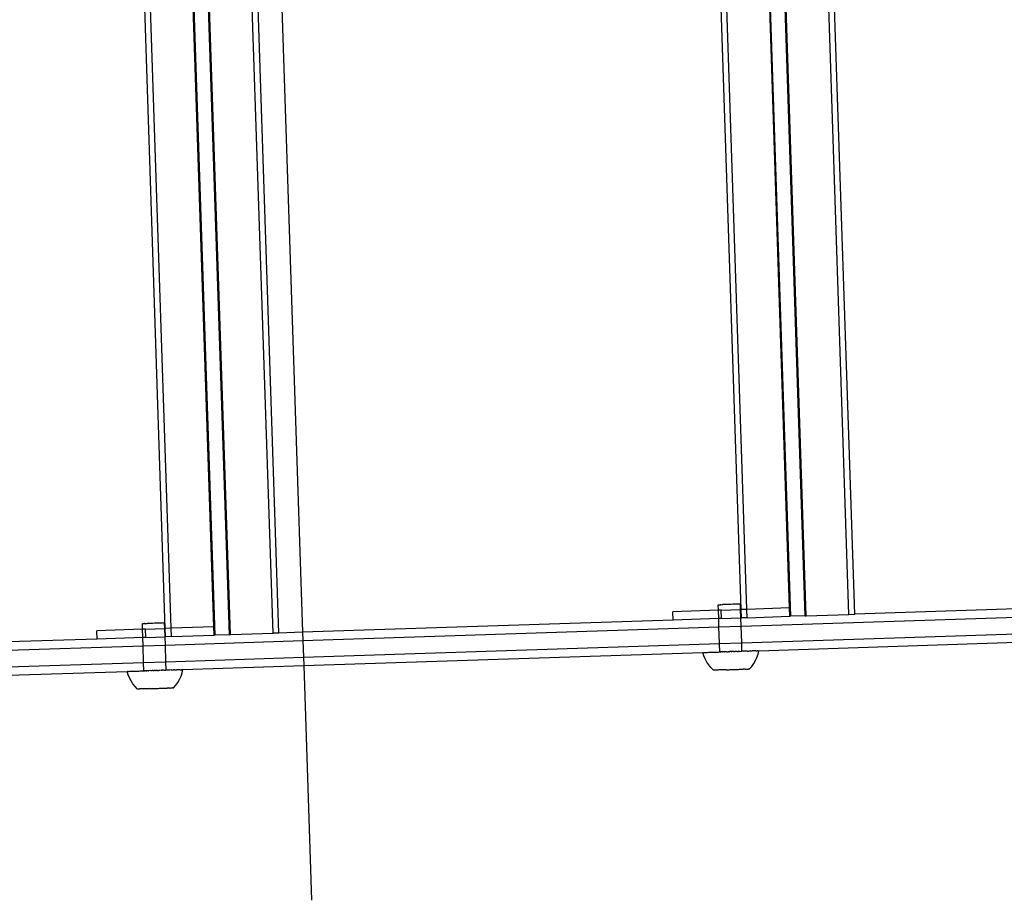
# Model space of a CAD drawing. Extents: x -1444 to 10597, y -4978 to 1627.
# Drawn here: x 544 to 896, y -2726 to -2411 of the extents above; entities that cross this region are included whole.
import ezdxf

# ---------------------------------------------------------------- set-up
doc = ezdxf.new("R2010")
doc.units = 0
doc.layers.get('0').update_dxf_attribs({"linetype": 'CONTINUOUS'})

msp = doc.modelspace()

# ---------------------------------------------------------------- linework, layer by layer
for p, q in [((840.49, -2623.33), (825.25, -2164.19)), ((842.58, -2623.26), (827.34, -2164.12)), ((819.7, -2624.01), (804.46, -2164.87)), ((824.88, -2623.84), (809.64, -2164.7)), ((825.23, -2623.83), (810, -2164.69)), ((634.33, -2630.1), (619.1, -2170.95)), ((636.42, -2630.03), (621.19, -2170.88)), ((629.68, -2170.6), (644.91, -2629.75)), ((801.9, -2621.61), (786.86, -2168.43)), ((803.99, -2621.54), (788.95, -2168.36)), ((819.25, -2621.04), (804.21, -2167.86)), ((613.09, -2627.81), (598.05, -2174.63)), ((613.55, -2630.78), (598.31, -2171.63)), ((618.72, -2630.61), (603.49, -2171.46)), ((619.08, -2630.6), (603.84, -2171.45)), ((595.75, -2628.38), (580.71, -2175.2)), ((597.84, -2628.31), (582.8, -2175.13)), ((793.77, -2621.88), (777.44, -2622.42)), ((777.54, -2625.4), (777.44, -2622.42)), ((793.71, -2619.9), (793.75, -2619.9)), ((793.77, -2621.88), (793.71, -2619.9)), ((793.75, -2619.9), (793.94, -2619.89)), ((794.79, -2621.85), (793.77, -2621.88)), ((793.87, -2624.86), (793.77, -2621.88)), ((793.94, -2619.89), (794.06, -2619.89)), ((794.06, -2619.89), (794.43, -2619.88)), ((794.61, -2619.87), (794.43, -2619.88)), ((794.61, -2619.87), (795.14, -2619.85)), ((794.79, -2621.85), (801.73, -2621.62)), ((794.89, -2624.83), (794.79, -2621.85)), ((795.14, -2619.85), (795.38, -2619.85)), ((796.02, -2619.82), (795.38, -2619.85)), ((796.3, -2619.82), (796.02, -2619.82)), ((797.02, -2619.79), (796.3, -2619.82)), ((797.32, -2619.79), (797.02, -2619.79)), ((798.06, -2619.76), (797.32, -2619.79)), ((798.36, -2619.76), (798.06, -2619.76)), ((799.08, -2619.73), (798.36, -2619.76)), ((799.36, -2619.72), (799.08, -2619.73)), ((800, -2619.7), (799.36, -2619.72)), ((800.24, -2619.69), (800, -2619.7)), ((800.77, -2619.67), (800.24, -2619.69)), ((800.95, -2619.67), (800.77, -2619.67)), ((801.32, -2619.66), (800.95, -2619.67)), ((801.44, -2619.66), (801.32, -2619.66)), ((801.44, -2619.66), (801.63, -2619.65)), ((801.67, -2619.65), (801.63, -2619.65)), ((801.73, -2621.62), (801.67, -2619.65)), ((801.73, -2621.62), (801.9, -2621.61)), ((801.83, -2624.6), (801.73, -2621.62)), ((803.99, -2621.54), (801.9, -2621.61)), ((802, -2624.59), (801.9, -2621.61)), ((801.93, -2627.58), (981.32, -2621.7)), ((819.25, -2621.04), (803.99, -2621.54)), ((804.09, -2624.53), (803.99, -2621.54)), ((819.34, -2624.03), (819.25, -2621.04)), ((964.89, -2619.25), (842.58, -2623.26)), ((777.54, -2625.4), (644.91, -2629.75)), ((793.87, -2624.86), (777.54, -2625.4)), ((794.89, -2624.83), (793.87, -2624.86)), ((793.96, -2627.84), (793.87, -2624.86)), ((794.89, -2624.83), (801.83, -2624.6)), ((801.83, -2624.6), (802, -2624.59)), ((801.93, -2627.58), (801.83, -2624.6)), ((804.09, -2624.53), (802, -2624.59)), ((804.09, -2624.53), (819.34, -2624.03)), ((819.7, -2624.01), (819.34, -2624.03)), ((824.88, -2623.84), (819.7, -2624.01)), ((824.88, -2623.84), (825.23, -2623.83)), ((825.23, -2623.83), (840.49, -2623.33)), ((840.49, -2623.33), (842.58, -2623.26)), ((587.62, -2628.64), (571.29, -2629.18)), ((571.39, -2632.16), (571.29, -2629.18)), ((587.56, -2626.66), (587.59, -2626.66)), ((587.62, -2628.64), (587.56, -2626.66)), ((587.59, -2626.66), (587.79, -2626.66)), ((588.63, -2628.61), (587.62, -2628.64)), ((587.71, -2631.63), (587.62, -2628.64)), ((587.79, -2626.66), (587.9, -2626.65)), ((587.9, -2626.65), (588.27, -2626.64)), ((588.46, -2626.64), (588.27, -2626.64)), ((588.46, -2626.64), (588.98, -2626.62)), ((588.63, -2628.61), (595.58, -2628.38)), ((588.73, -2631.59), (588.63, -2628.61)), ((588.98, -2626.62), (589.22, -2626.61)), ((589.87, -2626.59), (589.22, -2626.61)), ((590.15, -2626.58), (589.87, -2626.59)), ((590.87, -2626.56), (590.15, -2626.58)), ((591.16, -2626.55), (590.87, -2626.56)), ((591.91, -2626.52), (591.16, -2626.55)), ((592.21, -2626.52), (591.91, -2626.52)), ((592.93, -2626.49), (592.21, -2626.52)), ((593.2, -2626.49), (592.93, -2626.49)), ((593.85, -2626.46), (593.2, -2626.49)), ((594.09, -2626.46), (593.85, -2626.46)), ((594.61, -2626.44), (594.09, -2626.46)), ((594.8, -2626.44), (594.61, -2626.44)), ((595.17, -2626.42), (594.8, -2626.44)), ((595.28, -2626.42), (595.17, -2626.42)), ((595.28, -2626.42), (595.48, -2626.41)), ((595.52, -2626.41), (595.48, -2626.41)), ((595.58, -2628.38), (595.52, -2626.41)), ((595.58, -2628.38), (595.75, -2628.38)), ((595.68, -2631.36), (595.58, -2628.38)), ((597.84, -2628.31), (595.75, -2628.38)), ((595.84, -2631.36), (595.75, -2628.38)), ((613.09, -2627.81), (597.84, -2628.31)), ((597.93, -2631.29), (597.84, -2628.31)), ((613.19, -2630.79), (613.09, -2627.81)), ((645.01, -2632.73), (793.96, -2627.84)), ((793.96, -2627.84), (801.93, -2627.58)), ((794.16, -2633.81), (793.96, -2627.84)), ((802.12, -2633.54), (801.93, -2627.58)), ((802.12, -2633.54), (981.51, -2627.66)), ((571.39, -2632.16), (430.15, -2636.8)), ((587.71, -2631.63), (571.39, -2632.16)), ((588.73, -2631.59), (587.71, -2631.63)), ((587.81, -2634.61), (587.71, -2631.63)), ((588.73, -2631.59), (595.68, -2631.36)), ((595.68, -2631.36), (595.84, -2631.36)), ((595.77, -2634.35), (595.68, -2631.36)), ((595.77, -2634.35), (645.01, -2632.73)), ((597.93, -2631.29), (595.84, -2631.36)), ((597.93, -2631.29), (613.19, -2630.79)), ((613.55, -2630.78), (613.19, -2630.79)), ((618.72, -2630.61), (613.55, -2630.78)), ((618.72, -2630.61), (619.08, -2630.6)), ((619.08, -2630.6), (634.33, -2630.1)), ((636.42, -2630.03), (634.33, -2630.1)), ((644.91, -2629.75), (636.42, -2630.03)), ((644.91, -2629.75), (645.01, -2632.73)), ((645.01, -2632.73), (645.21, -2638.69)), ((808.22, -2636.35), (975.58, -2630.84)), ((390.35, -2641.09), (587.81, -2634.61)), ((587.81, -2634.61), (595.77, -2634.35)), ((588, -2640.57), (587.81, -2634.61)), ((595.96, -2640.31), (595.77, -2634.35)), ((645.21, -2638.69), (794.16, -2633.81)), ((794.16, -2633.81), (802.12, -2633.54)), ((794.25, -2636.79), (794.16, -2633.81)), ((799.13, -2636.65), (799.21, -2636.63)), ((799.21, -2636.63), (799.62, -2636.62)), ((799.68, -2636.62), (799.62, -2636.62)), ((799.9, -2636.62), (799.68, -2636.62)), ((800.45, -2636.59), (799.9, -2636.62)), ((800.54, -2636.59), (800.45, -2636.59)), ((800.54, -2636.59), (800.67, -2636.6)), ((800.67, -2636.6), (800.78, -2636.59)), ((801.21, -2636.57), (800.78, -2636.59)), ((801.31, -2636.57), (801.21, -2636.57)), ((801.42, -2636.57), (801.31, -2636.57)), ((801.42, -2636.57), (801.49, -2636.57)), ((801.49, -2636.57), (801.87, -2636.55)), ((801.87, -2636.55), (801.95, -2636.54)), ((801.98, -2636.55), (801.95, -2636.54)), ((801.98, -2636.55), (802.16, -2636.55)), ((802.21, -2636.54), (802.12, -2633.54)), ((802.21, -2636.54), (802.16, -2636.55)), ((802.66, -2636.52), (802.21, -2636.54)), ((802.87, -2636.53), (802.66, -2636.52)), ((803.35, -2636.5), (802.87, -2636.53)), ((803.55, -2636.51), (803.35, -2636.5)), ((804.01, -2636.48), (803.55, -2636.51)), ((804.19, -2636.48), (804.01, -2636.48)), ((804.19, -2636.48), (804.63, -2636.46)), ((804.63, -2636.46), (804.81, -2636.47)), ((805.21, -2636.44), (804.81, -2636.47)), ((805.21, -2636.44), (805.38, -2636.45)), ((805.38, -2636.45), (805.75, -2636.42)), ((805.75, -2636.42), (805.9, -2636.43)), ((806.25, -2636.41), (805.9, -2636.43)), ((806.38, -2636.41), (806.25, -2636.41)), ((806.69, -2636.4), (806.38, -2636.41)), ((806.81, -2636.4), (806.69, -2636.4)), ((807.08, -2636.38), (806.81, -2636.4)), ((807.18, -2636.39), (807.08, -2636.38)), ((807.18, -2636.39), (807.42, -2636.37)), ((807.42, -2636.37), (807.5, -2636.38)), ((807.5, -2636.38), (807.7, -2636.37)), ((807.77, -2636.37), (807.7, -2636.37)), ((807.92, -2636.36), (807.77, -2636.37)), ((807.97, -2636.36), (807.92, -2636.36)), ((807.94, -2637.56), (808.22, -2636.35)), ((807.97, -2636.36), (808.08, -2636.35)), ((808.08, -2636.35), (808.12, -2636.36)), ((808.12, -2636.36), (808.18, -2636.35)), ((808.22, -2636.35), (808.18, -2636.35)), ((595.96, -2640.31), (645.21, -2638.69)), ((645.21, -2638.69), (645.31, -2641.67)), ((645.31, -2641.67), (788.23, -2636.99)), ((788.23, -2636.99), (788.27, -2636.98)), ((788.59, -2638.17), (788.23, -2636.99)), ((788.34, -2636.98), (788.27, -2636.98)), ((788.34, -2636.98), (788.37, -2636.98)), ((788.37, -2636.98), (788.48, -2636.98)), ((788.48, -2636.98), (788.54, -2636.98)), ((788.54, -2636.98), (788.69, -2636.97)), ((789.07, -2639.31), (788.59, -2638.17)), ((788.69, -2636.97), (788.76, -2636.97)), ((788.76, -2636.97), (788.95, -2636.96)), ((788.95, -2636.96), (789.04, -2636.96)), ((789.04, -2636.96), (789.27, -2636.95)), ((789.65, -2640.41), (789.07, -2639.31)), ((789.27, -2636.95), (789.37, -2636.95)), ((789.37, -2636.95), (789.65, -2636.94)), ((789.65, -2636.94), (789.77, -2636.94)), ((789.77, -2636.94), (790.07, -2636.92)), ((790.07, -2636.92), (790.21, -2636.93)), ((790.21, -2636.93), (790.55, -2636.91)), ((790.55, -2636.91), (790.7, -2636.91)), ((790.7, -2636.91), (791.08, -2636.89)), ((791.08, -2636.89), (791.24, -2636.9)), ((791.24, -2636.9), (791.65, -2636.87)), ((791.65, -2636.87), (791.82, -2636.88)), ((791.82, -2636.88), (792.26, -2636.85)), ((792.26, -2636.85), (792.45, -2636.86)), ((792.45, -2636.86), (792.91, -2636.83)), ((792.91, -2636.83), (793.1, -2636.84)), ((793.1, -2636.84), (793.59, -2636.81)), ((793.59, -2636.81), (793.79, -2636.82)), ((793.79, -2636.82), (794.25, -2636.79)), ((794.25, -2636.79), (794.3, -2636.79)), ((794.3, -2636.79), (794.51, -2636.79)), ((794.48, -2636.79), (794.3, -2636.79)), ((794.6, -2636.78), (794.48, -2636.79)), ((794.51, -2636.79), (794.6, -2636.78)), ((794.97, -2636.77), (794.6, -2636.78)), ((794.97, -2636.77), (795.03, -2636.76)), ((795.03, -2636.76), (795.15, -2636.77)), ((795.15, -2636.77), (795.25, -2636.77)), ((795.68, -2636.75), (795.25, -2636.77)), ((795.78, -2636.74), (795.68, -2636.75)), ((795.92, -2636.74), (795.78, -2636.74)), ((795.92, -2636.74), (796.01, -2636.75)), ((796.55, -2636.71), (796.01, -2636.75)), ((796.78, -2636.72), (796.55, -2636.71)), ((796.78, -2636.72), (796.84, -2636.71)), ((796.84, -2636.71), (797.25, -2636.7)), ((797.33, -2636.69), (797.25, -2636.7)), ((797.56, -2636.7), (797.33, -2636.69)), ((797.56, -2636.7), (797.86, -2636.68)), ((798.11, -2636.66), (797.86, -2636.68)), ((798.34, -2636.67), (798.11, -2636.66)), ((798.34, -2636.67), (798.6, -2636.65)), ((798.9, -2636.64), (798.6, -2636.65)), ((799.13, -2636.65), (798.9, -2636.64)), ((806.42, -2640.94), (807.03, -2639.86)), ((807.03, -2639.86), (807.54, -2638.73)), ((807.54, -2638.73), (807.94, -2637.56)), ((390.55, -2647.05), (588, -2640.57)), ((583.61, -2643.7), (583.92, -2643.69)), ((583.92, -2643.69), (584.05, -2643.69)), ((584.05, -2643.69), (584.4, -2643.67)), ((584.4, -2643.67), (584.55, -2643.68)), ((584.55, -2643.68), (584.93, -2643.65)), ((584.93, -2643.65), (585.09, -2643.66)), ((585.09, -2643.66), (585.5, -2643.64)), ((585.5, -2643.64), (585.67, -2643.64)), ((585.67, -2643.64), (586.11, -2643.62)), ((586.11, -2643.62), (586.29, -2643.62)), ((586.29, -2643.62), (586.75, -2643.6)), ((586.75, -2643.6), (586.95, -2643.6)), ((586.95, -2643.6), (587.43, -2643.57)), ((587.43, -2643.57), (587.64, -2643.58)), ((587.64, -2643.58), (588.1, -2643.56)), ((588, -2640.57), (595.96, -2640.31)), ((588.1, -2643.56), (588, -2640.57)), ((588.1, -2643.56), (588.14, -2643.55)), ((588.35, -2643.56), (588.14, -2643.55)), ((588.33, -2643.55), (588.14, -2643.55)), ((588.44, -2643.55), (588.33, -2643.55)), ((588.35, -2643.56), (588.44, -2643.55)), ((588.82, -2643.53), (588.44, -2643.55)), ((588.82, -2643.53), (588.88, -2643.53)), ((589, -2643.53), (588.88, -2643.53)), ((589, -2643.53), (589.09, -2643.53)), ((589.53, -2643.51), (589.09, -2643.53)), ((589.63, -2643.5), (589.53, -2643.51)), ((589.76, -2643.51), (589.63, -2643.5)), ((589.76, -2643.51), (589.85, -2643.51)), ((590.4, -2643.48), (589.85, -2643.51)), ((590.62, -2643.49), (590.4, -2643.48)), ((590.62, -2643.49), (590.69, -2643.48)), ((590.69, -2643.48), (591.09, -2643.47)), ((591.17, -2643.45), (591.09, -2643.47)), ((591.4, -2643.46), (591.17, -2643.45)), ((591.4, -2643.46), (591.71, -2643.45)), ((591.96, -2643.43), (591.71, -2643.45)), ((592.19, -2643.44), (591.96, -2643.43)), ((592.19, -2643.44), (592.45, -2643.42)), ((592.74, -2643.4), (592.45, -2643.42)), ((592.97, -2643.41), (592.74, -2643.4)), ((592.97, -2643.41), (593.05, -2643.4)), ((593.05, -2643.4), (593.47, -2643.39)), ((593.52, -2643.38), (593.47, -2643.39)), ((593.75, -2643.39), (593.52, -2643.38)), ((594.29, -2643.36), (593.75, -2643.39)), ((594.39, -2643.36), (594.29, -2643.36)), ((594.39, -2643.36), (594.52, -2643.36)), ((594.52, -2643.36), (594.63, -2643.35)), ((595.05, -2643.33), (594.63, -2643.35)), ((595.16, -2643.33), (595.05, -2643.33)), ((595.27, -2643.34), (595.16, -2643.33)), ((595.27, -2643.34), (595.34, -2643.33)), ((595.34, -2643.33), (595.71, -2643.32)), ((595.71, -2643.32), (595.79, -2643.31)), ((595.83, -2643.31), (595.79, -2643.31)), ((595.83, -2643.31), (596, -2643.31)), ((596.06, -2643.31), (595.96, -2640.31)), ((596.06, -2643.31), (596, -2643.31)), ((596.51, -2643.29), (596.06, -2643.31)), ((596.71, -2643.29), (596.51, -2643.29)), ((597.2, -2643.26), (596.71, -2643.29)), ((597.39, -2643.27), (597.2, -2643.26)), ((597.85, -2643.24), (597.39, -2643.27)), ((598.04, -2643.25), (597.85, -2643.24)), ((598.04, -2643.25), (598.48, -2643.22)), ((598.48, -2643.22), (598.65, -2643.23)), ((599.06, -2643.21), (598.65, -2643.23)), ((599.06, -2643.21), (599.22, -2643.21)), ((599.22, -2643.21), (599.6, -2643.19)), ((599.6, -2643.19), (599.75, -2643.19)), ((600.09, -2643.17), (599.75, -2643.19)), ((600.23, -2643.18), (600.09, -2643.17)), ((600.53, -2643.16), (600.23, -2643.18)), ((600.65, -2643.16), (600.53, -2643.16)), ((600.93, -2643.15), (600.65, -2643.16)), ((601.03, -2643.15), (600.93, -2643.15)), ((601.03, -2643.15), (601.26, -2643.14)), ((601.26, -2643.14), (601.35, -2643.14)), ((601.35, -2643.14), (601.54, -2643.13)), ((601.61, -2643.13), (601.54, -2643.13)), ((601.76, -2643.12), (601.61, -2643.13)), ((601.82, -2643.13), (601.76, -2643.12)), ((601.78, -2644.32), (602.07, -2643.12)), ((601.82, -2643.13), (601.93, -2643.12)), ((601.93, -2643.12), (601.96, -2643.12)), ((601.96, -2643.12), (602.03, -2643.12)), ((602.07, -2643.12), (602.03, -2643.12)), ((602.07, -2643.12), (645.31, -2641.67)), ((645.31, -2641.67), (648.1, -2725.67)), ((790.33, -2641.45), (789.65, -2640.41)), ((791.1, -2642.41), (790.33, -2641.45)), ((791.98, -2643.3), (791.1, -2642.41)), ((792.04, -2643.3), (791.98, -2643.3)), ((792.13, -2643.29), (792.04, -2643.3)), ((792.17, -2643.3), (792.13, -2643.29)), ((792.26, -2643.29), (792.17, -2643.3)), ((792.31, -2643.29), (792.26, -2643.29)), ((792.43, -2643.28), (792.31, -2643.29)), ((792.49, -2643.29), (792.43, -2643.28)), ((792.64, -2643.28), (792.49, -2643.29)), ((792.71, -2643.28), (792.64, -2643.28)), ((792.88, -2643.27), (792.71, -2643.28)), ((792.96, -2643.27), (792.88, -2643.27)), ((793.16, -2643.26), (792.96, -2643.27)), ((793.25, -2643.26), (793.16, -2643.26)), ((793.47, -2643.25), (793.25, -2643.26)), ((793.57, -2643.25), (793.47, -2643.25)), ((793.81, -2643.24), (793.57, -2643.25)), ((793.92, -2643.24), (793.81, -2643.24)), ((794.18, -2643.23), (793.92, -2643.24)), ((794.29, -2643.23), (794.18, -2643.23)), ((794.57, -2643.21), (794.29, -2643.23)), ((794.69, -2643.22), (794.57, -2643.21)), ((794.99, -2643.2), (794.69, -2643.22)), ((795.12, -2643.2), (794.99, -2643.2)), ((795.43, -2643.19), (795.12, -2643.2)), ((795.57, -2643.19), (795.43, -2643.19)), ((795.89, -2643.17), (795.57, -2643.19)), ((796.03, -2643.18), (795.89, -2643.17)), ((796.37, -2643.16), (796.03, -2643.18)), ((796.51, -2643.16), (796.37, -2643.16)), ((796.51, -2643.16), (796.85, -2643.14)), ((796.85, -2643.14), (797, -2643.15)), ((797, -2643.15), (797.35, -2643.13)), ((797.35, -2643.13), (797.5, -2643.13)), ((797.5, -2643.13), (797.85, -2643.11)), ((797.85, -2643.11), (798, -2643.11)), ((798, -2643.11), (798.36, -2643.09)), ((798.36, -2643.09), (798.51, -2643.1)), ((798.51, -2643.1), (798.87, -2643.08)), ((798.87, -2643.08), (799.01, -2643.08)), ((799.01, -2643.08), (799.37, -2643.06)), ((799.37, -2643.06), (799.52, -2643.07)), ((799.52, -2643.07), (799.87, -2643.05)), ((799.87, -2643.05), (800.01, -2643.05)), ((800.01, -2643.05), (800.36, -2643.03)), ((800.36, -2643.03), (800.5, -2643.03)), ((800.5, -2643.03), (800.84, -2643.02)), ((800.84, -2643.02), (800.98, -2643.02)), ((800.98, -2643.02), (801.3, -2643)), ((801.3, -2643), (801.43, -2643)), ((801.43, -2643), (801.75, -2642.99)), ((801.75, -2642.99), (801.87, -2642.99)), ((801.87, -2642.99), (802.17, -2642.97)), ((802.17, -2642.97), (802.29, -2642.98)), ((802.29, -2642.98), (802.57, -2642.96)), ((802.69, -2642.96), (802.57, -2642.96)), ((802.95, -2642.95), (802.69, -2642.96)), ((803.06, -2642.95), (802.95, -2642.95)), ((803.3, -2642.94), (803.06, -2642.95)), ((803.4, -2642.94), (803.3, -2642.94)), ((803.4, -2642.94), (803.62, -2642.93)), ((803.62, -2642.93), (803.71, -2642.93)), ((803.71, -2642.93), (803.91, -2642.92)), ((803.91, -2642.92), (803.98, -2642.92)), ((803.98, -2642.92), (804.16, -2642.91)), ((804.16, -2642.91), (804.23, -2642.91)), ((804.23, -2642.91), (804.38, -2642.91)), ((804.38, -2642.91), (804.43, -2642.91)), ((804.56, -2642.9), (804.43, -2642.91)), ((804.6, -2642.9), (804.56, -2642.9)), ((804.7, -2642.9), (804.6, -2642.9)), ((804.74, -2642.9), (804.7, -2642.9)), ((804.74, -2642.9), (804.83, -2642.89)), ((804.83, -2642.89), (804.9, -2642.89)), ((804.87, -2642.89), (804.83, -2642.89)), ((804.9, -2642.89), (804.87, -2642.89)), ((804.9, -2642.89), (805.7, -2641.95)), ((805.7, -2641.95), (806.42, -2640.94)), ((422.81, -2648.98), (582.08, -2643.75)), ((582.08, -2643.75), (582.12, -2643.75)), ((582.44, -2644.93), (582.08, -2643.75)), ((582.18, -2643.75), (582.12, -2643.75)), ((582.18, -2643.75), (582.22, -2643.75)), ((582.22, -2643.75), (582.33, -2643.74)), ((582.33, -2643.74), (582.38, -2643.74)), ((582.38, -2643.74), (582.53, -2643.73)), ((582.91, -2646.08), (582.44, -2644.93)), ((582.53, -2643.73), (582.6, -2643.74)), ((582.6, -2643.74), (582.8, -2643.72)), ((582.8, -2643.72), (582.88, -2643.73)), ((582.88, -2643.73), (583.12, -2643.71)), ((583.49, -2647.17), (582.91, -2646.08)), ((583.12, -2643.71), (583.22, -2643.72)), ((583.22, -2643.72), (583.49, -2643.7)), ((583.49, -2643.7), (583.61, -2643.7)), ((584.17, -2648.21), (583.49, -2647.17)), ((600.26, -2647.7), (600.88, -2646.62)), ((600.88, -2646.62), (601.39, -2645.49)), ((601.39, -2645.49), (601.78, -2644.32)), ((584.95, -2649.18), (584.17, -2648.21)), ((585.83, -2650.06), (584.95, -2649.18)), ((585.88, -2650.06), (585.83, -2650.06)), ((585.98, -2650.06), (585.88, -2650.06)), ((586.01, -2650.06), (585.98, -2650.06)), ((586.11, -2650.05), (586.01, -2650.06)), ((586.16, -2650.06), (586.11, -2650.05)), ((586.28, -2650.05), (586.16, -2650.06)), ((586.34, -2650.05), (586.28, -2650.05)), ((586.49, -2650.04), (586.34, -2650.05)), ((586.55, -2650.04), (586.49, -2650.04)), ((586.73, -2650.03), (586.55, -2650.04)), ((586.81, -2650.04), (586.73, -2650.03)), ((587.01, -2650.02), (586.81, -2650.04)), ((587.09, -2650.03), (587.01, -2650.02)), ((587.32, -2650.01), (587.09, -2650.03)), ((587.41, -2650.02), (587.32, -2650.01)), ((587.66, -2650), (587.41, -2650.02)), ((587.76, -2650.01), (587.66, -2650)), ((588.03, -2649.99), (587.76, -2650.01)), ((588.14, -2649.99), (588.03, -2649.99)), ((588.42, -2649.98), (588.14, -2649.99)), ((588.54, -2649.98), (588.42, -2649.98)), ((588.84, -2649.97), (588.54, -2649.98)), ((588.97, -2649.97), (588.84, -2649.97)), ((589.28, -2649.95), (588.97, -2649.97)), ((589.41, -2649.96), (589.28, -2649.95)), ((589.74, -2649.94), (589.41, -2649.96)), ((589.87, -2649.94), (589.74, -2649.94)), ((590.21, -2649.92), (589.87, -2649.94)), ((590.35, -2649.93), (590.21, -2649.92)), ((590.35, -2649.93), (590.7, -2649.91)), ((590.7, -2649.91), (590.84, -2649.91)), ((590.84, -2649.91), (591.2, -2649.89)), ((591.2, -2649.89), (591.34, -2649.89)), ((591.34, -2649.89), (591.7, -2649.87)), ((591.7, -2649.87), (591.85, -2649.88)), ((591.85, -2649.88), (592.21, -2649.86)), ((592.21, -2649.86), (592.35, -2649.86)), ((592.35, -2649.86), (592.71, -2649.84)), ((592.71, -2649.84), (592.86, -2649.85)), ((592.86, -2649.85), (593.22, -2649.83)), ((593.22, -2649.83), (593.36, -2649.83)), ((593.36, -2649.83), (593.72, -2649.81)), ((593.72, -2649.81), (593.86, -2649.81)), ((593.86, -2649.81), (594.21, -2649.79)), ((594.21, -2649.79), (594.35, -2649.8)), ((594.35, -2649.8), (594.68, -2649.78)), ((594.68, -2649.78), (594.82, -2649.78)), ((594.82, -2649.78), (595.15, -2649.76)), ((595.15, -2649.76), (595.28, -2649.77)), ((595.28, -2649.77), (595.59, -2649.75)), ((595.59, -2649.75), (595.72, -2649.75)), ((595.72, -2649.75), (596.02, -2649.74)), ((596.02, -2649.74), (596.14, -2649.74)), ((596.14, -2649.74), (596.42, -2649.73)), ((596.53, -2649.73), (596.42, -2649.73)), ((596.8, -2649.71), (596.53, -2649.73)), ((596.9, -2649.72), (596.8, -2649.71)), ((597.15, -2649.7), (596.9, -2649.72)), ((597.24, -2649.71), (597.15, -2649.7)), ((597.24, -2649.71), (597.46, -2649.69)), ((597.46, -2649.69), (597.55, -2649.7)), ((597.55, -2649.7), (597.75, -2649.68)), ((597.75, -2649.68), (597.83, -2649.69)), ((597.83, -2649.69), (598, -2649.68)), ((598, -2649.68), (598.07, -2649.68)), ((598.07, -2649.68), (598.22, -2649.67)), ((598.22, -2649.67), (598.28, -2649.67)), ((598.4, -2649.66), (598.28, -2649.67)), ((598.45, -2649.67), (598.4, -2649.66)), ((598.55, -2649.66), (598.45, -2649.67)), ((598.58, -2649.66), (598.55, -2649.66)), ((598.58, -2649.66), (598.67, -2649.66)), ((598.67, -2649.66), (598.74, -2649.65)), ((598.72, -2649.66), (598.67, -2649.66)), ((598.74, -2649.65), (598.72, -2649.66)), ((598.74, -2649.65), (599.55, -2648.71)), ((599.55, -2648.71), (600.26, -2647.7))]:
    msp.add_line(p, q)

doc.saveas('drawing.dxf')
